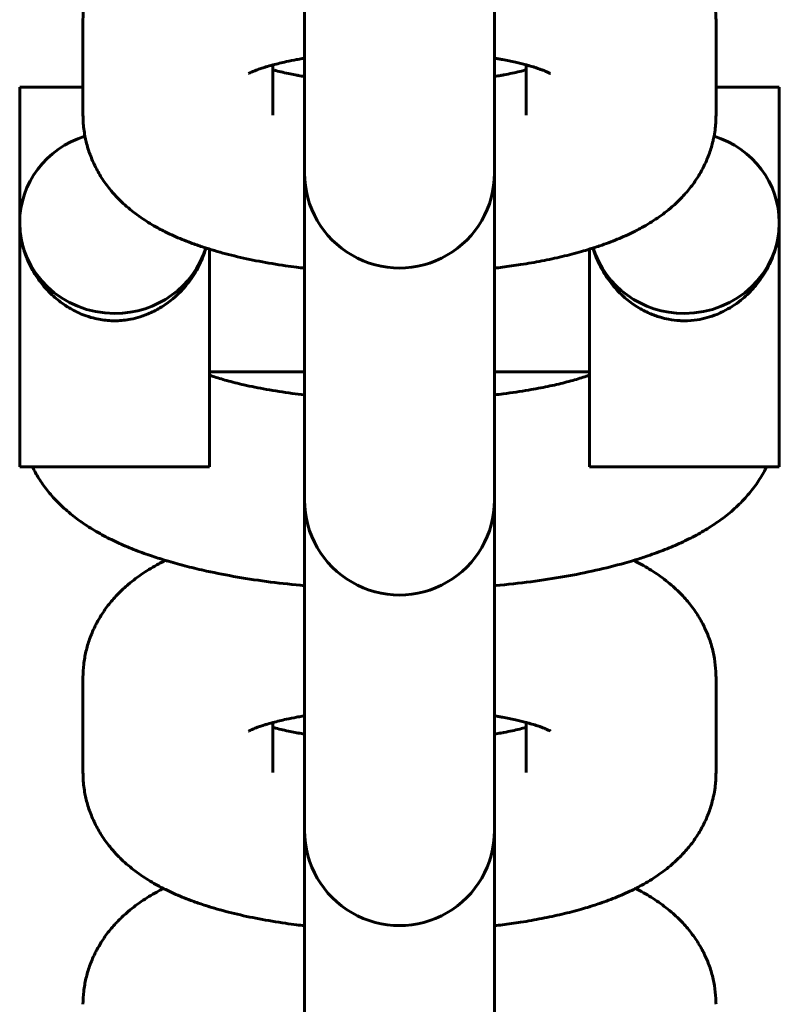
# Model space of a CAD drawing. Units: millimetres. Extents: x 1002 to 10092, y -7994 to -4759.
# Drawn here: x 4780 to 4804, y -5832 to -5801 of the extents above; entities that cross this region are included whole.
import ezdxf

# ---------------------------------------------------------------- set-up
doc = ezdxf.new("R2010")
doc.units = ezdxf.units.MM
doc.linetypes.add('K5LT_BASIC', pattern=[0])

msp = doc.modelspace()

# ---------------------------------------------------------------- linework, layer by layer
at = {"linetype": 'K5LT_BASIC', "lineweight": 60}
for p, q in [((4788.539, -5802.236), (4788.539, -5795.21)), ((4794.539, -5802.236), (4794.539, -5795.21)), ((4781.539, -5803.712), (4781.539, -5800.698)), ((4801.539, -5800.698), (4801.539, -5803.712)), ((4787.539, -5803.712), (4787.539, -5802.127)), ((4788.539, -5802.236), (4788.539, -5805.25)), ((4794.539, -5802.236), (4794.539, -5805.25)), ((4795.539, -5802.127), (4795.539, -5803.712)), ((4779.539, -5814.83), (4779.539, -5802.83)), ((4781.539, -5802.83), (4779.539, -5802.83)), ((4803.539, -5802.83), (4801.539, -5802.83)), ((4803.539, -5814.83), (4803.539, -5802.83)), ((4788.539, -5805.25), (4788.539, -5805.545)), ((4794.539, -5805.25), (4794.539, -5805.545)), ((4788.539, -5812.571), (4788.539, -5805.545)), ((4794.539, -5812.571), (4794.539, -5805.545)), ((4785.539, -5814.83), (4785.539, -5807.951)), ((4797.539, -5814.83), (4797.539, -5807.951)), ((4788.539, -5811.83), (4785.539, -5811.83)), ((4797.539, -5811.83), (4794.539, -5811.83)), ((4788.539, -5812.571), (4788.539, -5815.585)), ((4794.539, -5812.571), (4794.539, -5815.585)), ((4785.539, -5814.83), (4779.539, -5814.83)), ((4803.539, -5814.83), (4797.539, -5814.83)), ((4788.539, -5815.585), (4788.539, -5815.88)), ((4794.539, -5815.585), (4794.539, -5815.88)), ((4788.539, -5823.016), (4788.539, -5815.88)), ((4794.539, -5823.016), (4794.539, -5815.88)), ((4781.539, -5824.493), (4781.539, -5821.478)), ((4801.539, -5821.478), (4801.539, -5824.493)), ((4787.539, -5824.493), (4787.539, -5822.907)), ((4795.539, -5822.907), (4795.539, -5824.493)), ((4788.539, -5823.016), (4788.539, -5826.03)), ((4794.539, -5823.016), (4794.539, -5826.03)), ((4788.539, -5826.03), (4788.539, -5826.325)), ((4794.539, -5826.03), (4794.539, -5826.325)), ((4788.539, -5833.351), (4788.539, -5826.325)), ((4794.539, -5833.351), (4794.539, -5826.325))]:
    msp.add_line(p, q, dxfattribs=at)
for centre in [(4791.539, -5805.545), (4791.539, -5815.88), (4791.539, -5826.325)]:
    msp.add_arc(centre, 3, 179.9998, 0.0002, dxfattribs=at)
for centre, start_param, end_param in [((4782.539, -5807.107), 1.888685, 3.141593), ((4800.539, -5807.107), 0, 1.252907), ((4782.539, -5807.107), 3.141593, 4.712389), ((4800.539, -5807.107), 4.712389, 6.283185), ((4782.539, -5807.107), 4.712389, 5.998989), ((4800.539, -5807.107), 3.425789, 4.712389)]:
    msp.add_ellipse(centre, major_axis=(3, 0), ratio=0.957905, start_param=start_param, end_param=end_param, dxfattribs=at)
for points, knots in [([(4781.539, -5800.698), (4781.539, -5800.561), (4781.547, -5800.424), (4781.578, -5800.152), (4781.602, -5800.017), (4781.664, -5799.75), (4781.703, -5799.617), (4781.795, -5799.357), (4781.849, -5799.23), (4781.931, -5799.062), (4781.954, -5799.018), (4781.977, -5798.974), (4781.977, -5798.974), (4781.977, -5798.974), (4781.977, -5798.974), (4781.977, -5798.974), (4781.977, -5798.974), (4781.977, -5798.974), (4781.977, -5798.974), (4782.023, -5798.896), (4782.066, -5798.815), (4782.191, -5798.617), (4782.274, -5798.5), (4782.454, -5798.272), (4782.552, -5798.162), (4782.756, -5797.954), (4782.862, -5797.856), (4783.046, -5797.7), (4783.123, -5797.638), (4783.28, -5797.521), (4783.359, -5797.465), (4783.52, -5797.357), (4783.601, -5797.306), (4783.765, -5797.208), (4783.848, -5797.16), (4783.981, -5797.089), (4784.031, -5797.063), (4784.08, -5797.037)], [0, 0, 0, 0, 1.236421, 1.236421, 2.477731, 2.477731, 3.733858, 3.733858, 5.014573, 5.014573, 5.479061, 5.479061, 5.479131, 5.479131, 5.479202, 5.479202, 5.479273, 5.479273, 5.479344, 5.479344, 6.334004, 6.334004, 7.710006, 7.710006, 9.162817, 9.162817, 10.622288, 10.622288, 11.641445, 11.641445, 12.657113, 12.657113, 13.669664, 13.669664, 14.67956, 14.67956, 15.267581, 15.267581, 15.267581, 15.267581]), ([(4798.998, -5797.037), (4799.081, -5797.082), (4799.165, -5797.125), (4799.33, -5797.217), (4799.412, -5797.266), (4799.573, -5797.367), (4799.653, -5797.42), (4799.81, -5797.529), (4799.887, -5797.586), (4800.038, -5797.705), (4800.112, -5797.766), (4800.305, -5797.936), (4800.422, -5798.051), (4800.636, -5798.287), (4800.734, -5798.407), (4800.912, -5798.654), (4800.993, -5798.779), (4801.078, -5798.932), (4801.09, -5798.953), (4801.101, -5798.974), (4801.101, -5798.974), (4801.101, -5798.974), (4801.101, -5798.974), (4801.101, -5798.974), (4801.101, -5798.974), (4801.101, -5798.974), (4801.101, -5798.974), (4801.153, -5799.082), (4801.21, -5799.188), (4801.311, -5799.429), (4801.358, -5799.563), (4801.436, -5799.832), (4801.467, -5799.968), (4801.512, -5800.241), (4801.527, -5800.379), (4801.538, -5800.577), (4801.539, -5800.637), (4801.539, -5800.698)], [60.732496, 60.732496, 60.732496, 60.732496, 61.726978, 61.726978, 62.733585, 62.733585, 63.738261, 63.738261, 64.7367, 64.7367, 65.719819, 65.719819, 67.363301, 67.363301, 68.877692, 68.877692, 70.296284, 70.296284, 70.520748, 70.520748, 70.520818, 70.520818, 70.520889, 70.520889, 70.52096, 70.52096, 70.521031, 70.521031, 71.642848, 71.642848, 72.940778, 72.940778, 74.207499, 74.207499, 75.45376, 75.45376, 76, 76, 76, 76]), ([(4786.771, -5802.401), (4786.78, -5802.396), (4786.795, -5802.387), (4786.887, -5802.344), (4786.926, -5802.328), (4786.996, -5802.3), (4787.023, -5802.289), (4787.074, -5802.27), (4787.099, -5802.261), (4787.169, -5802.237), (4787.219, -5802.221), (4787.282, -5802.2), (4787.298, -5802.196), (4787.381, -5802.17), (4787.455, -5802.149), (4787.535, -5802.128), (4787.537, -5802.127), (4787.681, -5802.092), (4787.812, -5802.057), (4788.069, -5802.002), (4788.179, -5801.98), (4788.345, -5801.948), (4788.405, -5801.938), (4788.489, -5801.924), (4788.513, -5801.919), (4788.539, -5801.915)], [0, 0, 0, 0, 2.05383, 2.05383, 3.063727, 3.063727, 3.623721, 3.623721, 4.067875, 4.067875, 4.849573, 4.849573, 5.072023, 5.072023, 6.07617, 6.07617, 6.103131, 6.103131, 7.777537, 7.777537, 8.909117, 8.909117, 9.488166, 9.488166, 9.730258, 9.730258, 9.730258, 9.730258]), ([(4794.539, -5801.915), (4794.587, -5801.923), (4794.632, -5801.931), (4794.715, -5801.946), (4794.753, -5801.952), (4794.928, -5801.987), (4795.072, -5802.014), (4795.321, -5802.071), (4795.429, -5802.099), (4795.573, -5802.135), (4795.604, -5802.144), (4795.696, -5802.17), (4795.754, -5802.188), (4795.845, -5802.216), (4795.876, -5802.226), (4795.95, -5802.251), (4795.988, -5802.265), (4796.042, -5802.284), (4796.056, -5802.29), (4796.118, -5802.313), (4796.16, -5802.331), (4796.228, -5802.361), (4796.256, -5802.374), (4796.296, -5802.395), (4796.299, -5802.397), (4796.307, -5802.401)], [26.544237, 26.544237, 26.544237, 26.544237, 26.992119, 26.992119, 27.365371, 27.365371, 28.825257, 28.825257, 30.17133, 30.17133, 30.590291, 30.590291, 31.424912, 31.424912, 31.942679, 31.942679, 32.650773, 32.650773, 32.942614, 32.942614, 33.942548, 33.942548, 34.939371, 34.939371, 36, 36, 36, 36]), ([(4787.539, -5802.283), (4787.569, -5802.292), (4787.601, -5802.3), (4787.773, -5802.344), (4787.925, -5802.379), (4788.153, -5802.425), (4788.222, -5802.438), (4788.305, -5802.454), (4788.321, -5802.457), (4788.402, -5802.472), (4788.473, -5802.483), (4788.539, -5802.495)], [5.627084, 5.627084, 5.627084, 5.627084, 6.019786, 6.019786, 7.744594, 7.744594, 8.437831, 8.437831, 8.597929, 8.597929, 9.260369, 9.260369, 9.260369, 9.260369]), ([(4794.539, -5802.495), (4794.607, -5802.483), (4794.675, -5802.471), (4794.757, -5802.457), (4794.773, -5802.454), (4794.805, -5802.448), (4794.822, -5802.445), (4795.016, -5802.408), (4795.183, -5802.372), (4795.407, -5802.318), (4795.475, -5802.301), (4795.539, -5802.283)], [26.103011, 26.103011, 26.103011, 26.103011, 26.765488, 26.765488, 26.925564, 26.925564, 27.091684, 27.091684, 28.909931, 28.909931, 29.736329, 29.736329, 29.736329, 29.736329]), ([(4788.539, -5808.552), (4788.456, -5808.541), (4788.372, -5808.532), (4788.172, -5808.506), (4788.054, -5808.49), (4787.654, -5808.431), (4787.376, -5808.385), (4786.838, -5808.282), (4786.578, -5808.226), (4786.078, -5808.106), (4785.838, -5808.041), (4785.583, -5807.964), (4785.561, -5807.958), (4785.501, -5807.938), (4785.461, -5807.927), (4785.422, -5807.914), (4785.42, -5807.913), (4785.351, -5807.891), (4785.284, -5807.868), (4785.188, -5807.837), (4785.161, -5807.827), (4785.069, -5807.795), (4785.005, -5807.772), (4784.76, -5807.68), (4784.582, -5807.608), (4784.323, -5807.491), (4784.237, -5807.451), (4784.129, -5807.397), (4784.104, -5807.385), (4784.021, -5807.342), (4783.962, -5807.311), (4783.822, -5807.235), (4783.741, -5807.188), (4783.581, -5807.092), (4783.502, -5807.041), (4783.347, -5806.937), (4783.271, -5806.883), (4783.12, -5806.769), (4783.045, -5806.71), (4782.899, -5806.586), (4782.828, -5806.522), (4782.719, -5806.418), (4782.681, -5806.381), (4782.571, -5806.264), (4782.498, -5806.186), (4782.333, -5805.988), (4782.241, -5805.866), (4782.076, -5805.616), (4782.002, -5805.488), (4781.871, -5805.229), (4781.814, -5805.098), (4781.715, -5804.832), (4781.674, -5804.697), (4781.626, -5804.5), (4781.613, -5804.439), (4781.588, -5804.303), (4781.576, -5804.227), (4781.557, -5804.075), (4781.55, -5803.998), (4781.541, -5803.851), (4781.539, -5803.782), (4781.539, -5803.712)], [46.722421, 46.722421, 46.722421, 46.722421, 47.439918, 47.439918, 48.459797, 48.459797, 50.967026, 50.967026, 53.434284, 53.434284, 55.853481, 55.853481, 56.08337, 56.08337, 56.489151, 56.489151, 56.50504, 56.50504, 57.227001, 57.227001, 57.523912, 57.523912, 58.222004, 58.222004, 60.235898, 60.235898, 61.240479, 61.240479, 61.531408, 61.531408, 62.242974, 62.242974, 63.242968, 63.242968, 64.240071, 64.240071, 65.233985, 65.233985, 66.2279, 66.2279, 67.221815, 67.221815, 67.764828, 67.764828, 68.834896, 68.834896, 70.32904, 70.32904, 71.735844, 71.735844, 73.079573, 73.079573, 74.381924, 74.381924, 74.955955, 74.955955, 75.655445, 75.655445, 76.363664, 76.363664, 77, 77, 77, 77]), ([(4801.539, -5803.712), (4801.539, -5803.782), (4801.537, -5803.851), (4801.529, -5803.988), (4801.523, -5804.055), (4801.506, -5804.208), (4801.491, -5804.293), (4801.468, -5804.427), (4801.457, -5804.477), (4801.414, -5804.661), (4801.375, -5804.792), (4801.283, -5805.052), (4801.229, -5805.18), (4801.107, -5805.431), (4801.038, -5805.553), (4800.887, -5805.793), (4800.804, -5805.91), (4800.627, -5806.134), (4800.528, -5806.235), (4800.431, -5806.345), (4800.428, -5806.348), (4800.337, -5806.441), (4800.247, -5806.526), (4800.079, -5806.672), (4800.003, -5806.734), (4799.847, -5806.854), (4799.768, -5806.911), (4799.608, -5807.02), (4799.527, -5807.072), (4799.364, -5807.173), (4799.281, -5807.221), (4799.132, -5807.303), (4799.065, -5807.338), (4798.98, -5807.382), (4798.962, -5807.391), (4798.858, -5807.442), (4798.772, -5807.483), (4798.597, -5807.563), (4798.509, -5807.601), (4798.24, -5807.711), (4798.056, -5807.78), (4797.866, -5807.845), (4797.864, -5807.845), (4797.794, -5807.867), (4797.727, -5807.891), (4797.658, -5807.913), (4797.656, -5807.914), (4797.617, -5807.927), (4797.578, -5807.939), (4797.456, -5807.976), (4797.372, -5808.001), (4797.089, -5808.082), (4796.885, -5808.134), (4796.468, -5808.233), (4796.255, -5808.279), (4795.818, -5808.364), (4795.595, -5808.403), (4795.177, -5808.468), (4794.983, -5808.494), (4794.707, -5808.532), (4794.621, -5808.541), (4794.539, -5808.552)], [0, 0, 0, 0, 0.636353, 0.636353, 1.252818, 1.252818, 2.044054, 2.044054, 2.510859, 2.510859, 3.782578, 3.782578, 5.079836, 5.079836, 6.417084, 6.417084, 7.812136, 7.812136, 9.234958, 9.234958, 9.283422, 9.283422, 10.549281, 10.549281, 11.582602, 11.582602, 12.612331, 12.612331, 13.638815, 13.638815, 14.662509, 14.662509, 15.468364, 15.468364, 15.683891, 15.683891, 16.705272, 16.705272, 17.721415, 17.721415, 19.754168, 19.754168, 19.772756, 19.772756, 20.494787, 20.494787, 20.510675, 20.510675, 20.916395, 20.916395, 21.783981, 21.783981, 23.811983, 23.811983, 25.839985, 25.839985, 27.867987, 27.867987, 29.559831, 29.559831, 30.277369, 30.277369, 30.277369, 30.277369]), ([(4779.539, -5807.107), (4779.539, -5807.226), (4779.553, -5807.44), (4779.603, -5807.724), (4779.666, -5807.962), (4779.736, -5808.166), (4779.841, -5808.416), (4779.991, -5808.7), (4780.246, -5809.071), (4780.57, -5809.422), (4780.896, -5809.677), (4781.151, -5809.836), (4781.351, -5809.942), (4781.591, -5810.044), (4781.839, -5810.123), (4782.161, -5810.192), (4782.39, -5810.212), (4782.539, -5810.212)], [0, 0, 0, 0, 1.395222, 2.495906, 3.303128, 4.209692, 4.930916, 6.370382, 7.817112, 9.994656, 11.728748, 12.482736, 13.396198, 14.283145, 15.428553, 16.318824, 18, 18, 18, 18]), ([(4800.539, -5810.212), (4800.676, -5810.212), (4800.921, -5810.193), (4801.262, -5810.119), (4801.536, -5810.026), (4801.902, -5809.861), (4802.306, -5809.601), (4802.709, -5809.217), (4802.944, -5808.913), (4803.144, -5808.598), (4803.288, -5808.314), (4803.426, -5807.929), (4803.5, -5807.613), (4803.534, -5807.323), (4803.539, -5807.173), (4803.539, -5807.107)], [0, 0, 0, 0, 1.367075, 2.449216, 3.501222, 4.263349, 6.471676, 8.300029, 9.830256, 10.311504, 12.028567, 13.007341, 14.431279, 15.31729, 16, 16, 16, 16]), ([(4782.539, -5810.212), (4782.689, -5810.212), (4782.934, -5810.191), (4783.288, -5810.112), (4783.621, -5809.995), (4783.93, -5809.839), (4784.378, -5809.545), (4784.737, -5809.196), (4785.077, -5808.719), (4785.276, -5808.35), (4785.384, -5808.05), (4785.423, -5807.914)], [0, 0, 0, 0, 1.35679, 2.235131, 3.298918, 4.573154, 5.381885, 8.192492, 9.091867, 10.699248, 12, 12, 12, 12]), ([(4797.655, -5807.914), (4797.701, -5808.076), (4797.791, -5808.313), (4797.99, -5808.7), (4798.251, -5809.084), (4798.626, -5809.474), (4798.976, -5809.733), (4799.242, -5809.886), (4799.484, -5810.003), (4799.748, -5810.099), (4800.069, -5810.176), (4800.323, -5810.207), (4800.49, -5810.212), (4800.539, -5810.212)], [0, 0, 0, 0, 1.804226, 2.696617, 4.618222, 6.707006, 8.430907, 9.239482, 9.980254, 11.284351, 12.227672, 13.483193, 14, 14, 14, 14]), ([(4788.539, -5812.555), (4788.406, -5812.539), (4788.275, -5812.523), (4787.865, -5812.468), (4787.594, -5812.426), (4787.086, -5812.336), (4786.847, -5812.288), (4786.432, -5812.194), (4786.25, -5812.148), (4785.925, -5812.058), (4785.779, -5812.013), (4785.61, -5811.956), (4785.572, -5811.944), (4785.539, -5811.931)], [33.702265, 33.702265, 33.702265, 33.702265, 34.860213, 34.860213, 37.376026, 37.376026, 39.818867, 39.818867, 41.933538, 41.933538, 43.929165, 43.929165, 44.497465, 44.497465, 44.497465, 44.497465]), ([(4797.539, -5811.931), (4797.508, -5811.942), (4797.477, -5811.953), (4797.314, -5812.009), (4797.169, -5812.053), (4796.932, -5812.12), (4796.85, -5812.142), (4796.595, -5812.206), (4796.414, -5812.248), (4796.03, -5812.328), (4795.827, -5812.367), (4795.361, -5812.446), (4795.094, -5812.485), (4794.725, -5812.533), (4794.634, -5812.544), (4794.539, -5812.555)], [6.565724, 6.565724, 6.565724, 6.565724, 7.065749, 7.065749, 9.0628, 9.0628, 10.065035, 10.065035, 12.069506, 12.069506, 14.091469, 14.091469, 16.546546, 16.546546, 17.360977, 17.360977, 17.360977, 17.360977]), ([(4779.94, -5814.83), (4780.007, -5814.951), (4780.07, -5815.076), (4780.225, -5815.322), (4780.313, -5815.447), (4780.505, -5815.691), (4780.61, -5815.809), (4780.837, -5816.043), (4780.96, -5816.156), (4781.133, -5816.302), (4781.179, -5816.34), (4781.299, -5816.434), (4781.372, -5816.489), (4781.52, -5816.595), (4781.595, -5816.645), (4781.822, -5816.793), (4781.977, -5816.885), (4782.295, -5817.059), (4782.458, -5817.14), (4782.791, -5817.295), (4782.961, -5817.368), (4783.311, -5817.507), (4783.49, -5817.572), (4783.827, -5817.688), (4783.986, -5817.736), (4784.174, -5817.796), (4784.206, -5817.805), (4784.43, -5817.871), (4784.627, -5817.925), (4785.03, -5818.028), (4785.236, -5818.076), (4785.762, -5818.191), (4786.087, -5818.254), (4786.762, -5818.37), (4787.111, -5818.422), (4787.819, -5818.513), (4788.182, -5818.547), (4788.539, -5818.586)], [5.727371, 5.727371, 5.727371, 5.727371, 7.132856, 7.132856, 8.714848, 8.714848, 10.4052, 10.4052, 12.235816, 12.235816, 12.90598, 12.90598, 13.930785, 13.930785, 14.949639, 14.949639, 16.986905, 16.986905, 19.019632, 19.019632, 21.049295, 21.049295, 23.076931, 23.076931, 24.770723, 24.770723, 25.103232, 25.103232, 27.129533, 27.129533, 29.155834, 29.155834, 32.195903, 32.195903, 35.297292, 35.297292, 38.339635, 38.339635, 38.339635, 38.339635]), ([(4794.539, -5818.586), (4794.55, -5818.585), (4794.56, -5818.584), (4794.951, -5818.548), (4795.327, -5818.506), (4796.055, -5818.41), (4796.409, -5818.355), (4797.091, -5818.236), (4797.421, -5818.17), (4798.052, -5818.028), (4798.355, -5817.952), (4798.745, -5817.843), (4798.841, -5817.815), (4799.065, -5817.746), (4799.195, -5817.706), (4799.505, -5817.602), (4799.685, -5817.537), (4800.036, -5817.401), (4800.206, -5817.33), (4800.54, -5817.179), (4800.702, -5817.1), (4801.019, -5816.932), (4801.173, -5816.843), (4801.474, -5816.654), (4801.621, -5816.553), (4801.906, -5816.338), (4802.044, -5816.223), (4802.306, -5815.98), (4802.429, -5815.853), (4802.654, -5815.592), (4802.756, -5815.46), (4802.939, -5815.192), (4803.021, -5815.057), (4803.11, -5814.887), (4803.125, -5814.859), (4803.139, -5814.83)], [54.66027, 54.66027, 54.66027, 54.66027, 54.746851, 54.746851, 57.945855, 57.945855, 61.095943, 61.095943, 64.19227, 64.19227, 67.224828, 67.224828, 68.229175, 68.229175, 69.617523, 69.617523, 71.636925, 71.636925, 73.654175, 73.654175, 75.668147, 75.668147, 77.67731, 77.67731, 79.679905, 79.679905, 81.674562, 81.674562, 83.590848, 83.590848, 85.336037, 85.336037, 86.951641, 86.951641, 87.272608, 87.272608, 87.272608, 87.272608]), ([(4781.539, -5821.478), (4781.539, -5821.341), (4781.547, -5821.204), (4781.578, -5820.932), (4781.602, -5820.797), (4781.664, -5820.53), (4781.703, -5820.398), (4781.795, -5820.138), (4781.849, -5820.01), (4781.931, -5819.842), (4781.954, -5819.798), (4781.977, -5819.754), (4781.977, -5819.754), (4781.977, -5819.754), (4781.977, -5819.754), (4781.977, -5819.754), (4781.977, -5819.754), (4781.977, -5819.754), (4781.977, -5819.754), (4782.023, -5819.676), (4782.066, -5819.596), (4782.191, -5819.397), (4782.274, -5819.281), (4782.454, -5819.053), (4782.552, -5818.943), (4782.756, -5818.734), (4782.862, -5818.636), (4783.046, -5818.48), (4783.123, -5818.419), (4783.28, -5818.301), (4783.359, -5818.245), (4783.52, -5818.138), (4783.601, -5818.086), (4783.765, -5817.988), (4783.848, -5817.941), (4783.981, -5817.869), (4784.031, -5817.843), (4784.101, -5817.807), (4784.122, -5817.797), (4784.143, -5817.786)], [0, 0, 0, 0, 1.236421, 1.236421, 2.477731, 2.477731, 3.733858, 3.733858, 5.014573, 5.014573, 5.479061, 5.479061, 5.479131, 5.479131, 5.479202, 5.479202, 5.479273, 5.479273, 5.479344, 5.479344, 6.334004, 6.334004, 7.710006, 7.710006, 9.162817, 9.162817, 10.622288, 10.622288, 11.641445, 11.641445, 12.657113, 12.657113, 13.669664, 13.669664, 14.67956, 14.67956, 15.267581, 15.267581, 15.515211, 15.515211, 15.515211, 15.515211]), ([(4798.935, -5817.786), (4798.955, -5817.796), (4798.975, -5817.806), (4798.996, -5817.817), (4798.997, -5817.817), (4799.081, -5817.862), (4799.165, -5817.905), (4799.33, -5817.998), (4799.412, -5818.046), (4799.573, -5818.148), (4799.653, -5818.2), (4799.81, -5818.31), (4799.887, -5818.367), (4800.038, -5818.485), (4800.112, -5818.546), (4800.305, -5818.717), (4800.422, -5818.831), (4800.636, -5819.067), (4800.734, -5819.188), (4800.912, -5819.434), (4800.993, -5819.56), (4801.078, -5819.712), (4801.09, -5819.733), (4801.101, -5819.754), (4801.101, -5819.754), (4801.101, -5819.754), (4801.101, -5819.754), (4801.101, -5819.754), (4801.101, -5819.754), (4801.101, -5819.754), (4801.101, -5819.754), (4801.153, -5819.863), (4801.21, -5819.968), (4801.311, -5820.209), (4801.358, -5820.343), (4801.436, -5820.612), (4801.467, -5820.749), (4801.512, -5821.022), (4801.527, -5821.159), (4801.538, -5821.357), (4801.539, -5821.418), (4801.539, -5821.478)], [60.484819, 60.484819, 60.484819, 60.484819, 60.720371, 60.720371, 60.732496, 60.732496, 61.726978, 61.726978, 62.733585, 62.733585, 63.738261, 63.738261, 64.7367, 64.7367, 65.719819, 65.719819, 67.363301, 67.363301, 68.877692, 68.877692, 70.296284, 70.296284, 70.520748, 70.520748, 70.520818, 70.520818, 70.520889, 70.520889, 70.52096, 70.52096, 70.521031, 70.521031, 71.642848, 71.642848, 72.940778, 72.940778, 74.207499, 74.207499, 75.45376, 75.45376, 76, 76, 76, 76]), ([(4786.771, -5823.182), (4786.78, -5823.177), (4786.795, -5823.167), (4786.887, -5823.125), (4786.926, -5823.108), (4786.996, -5823.08), (4787.023, -5823.07), (4787.074, -5823.051), (4787.099, -5823.042), (4787.169, -5823.018), (4787.219, -5823.001), (4787.282, -5822.981), (4787.298, -5822.976), (4787.381, -5822.951), (4787.455, -5822.93), (4787.535, -5822.908), (4787.537, -5822.908), (4787.681, -5822.873), (4787.812, -5822.837), (4788.069, -5822.782), (4788.179, -5822.761), (4788.345, -5822.729), (4788.405, -5822.719), (4788.489, -5822.704), (4788.513, -5822.7), (4788.539, -5822.696)], [0, 0, 0, 0, 2.05383, 2.05383, 3.063727, 3.063727, 3.623721, 3.623721, 4.067875, 4.067875, 4.849573, 4.849573, 5.072023, 5.072023, 6.07617, 6.07617, 6.103131, 6.103131, 7.777537, 7.777537, 8.909117, 8.909117, 9.488166, 9.488166, 9.730258, 9.730258, 9.730258, 9.730258]), ([(4794.539, -5822.696), (4794.587, -5822.703), (4794.632, -5822.711), (4794.715, -5822.726), (4794.753, -5822.733), (4794.928, -5822.767), (4795.072, -5822.795), (4795.321, -5822.851), (4795.429, -5822.879), (4795.573, -5822.916), (4795.604, -5822.924), (4795.696, -5822.951), (4795.754, -5822.968), (4795.845, -5822.996), (4795.876, -5823.007), (4795.95, -5823.032), (4795.988, -5823.045), (4796.042, -5823.065), (4796.056, -5823.07), (4796.118, -5823.094), (4796.16, -5823.111), (4796.228, -5823.142), (4796.256, -5823.155), (4796.296, -5823.175), (4796.299, -5823.177), (4796.307, -5823.182)], [26.544237, 26.544237, 26.544237, 26.544237, 26.992119, 26.992119, 27.365371, 27.365371, 28.825257, 28.825257, 30.17133, 30.17133, 30.590291, 30.590291, 31.424912, 31.424912, 31.942679, 31.942679, 32.650773, 32.650773, 32.942614, 32.942614, 33.942548, 33.942548, 34.939371, 34.939371, 36, 36, 36, 36]), ([(4787.539, -5823.064), (4787.569, -5823.072), (4787.601, -5823.08), (4787.773, -5823.124), (4787.925, -5823.159), (4788.153, -5823.205), (4788.222, -5823.218), (4788.305, -5823.234), (4788.321, -5823.237), (4788.402, -5823.252), (4788.473, -5823.263), (4788.539, -5823.275)], [5.627084, 5.627084, 5.627084, 5.627084, 6.019786, 6.019786, 7.744594, 7.744594, 8.437831, 8.437831, 8.597929, 8.597929, 9.260369, 9.260369, 9.260369, 9.260369]), ([(4794.539, -5823.275), (4794.607, -5823.264), (4794.675, -5823.252), (4794.757, -5823.237), (4794.773, -5823.234), (4794.805, -5823.228), (4794.822, -5823.225), (4795.016, -5823.188), (4795.183, -5823.152), (4795.407, -5823.098), (4795.475, -5823.081), (4795.539, -5823.064)], [26.103011, 26.103011, 26.103011, 26.103011, 26.765488, 26.765488, 26.925564, 26.925564, 27.091684, 27.091684, 28.909931, 28.909931, 29.736329, 29.736329, 29.736329, 29.736329]), ([(4788.539, -5829.332), (4788.456, -5829.321), (4788.372, -5829.312), (4788.172, -5829.286), (4788.054, -5829.27), (4787.654, -5829.212), (4787.376, -5829.165), (4786.838, -5829.063), (4786.578, -5829.007), (4786.078, -5828.886), (4785.838, -5828.821), (4785.583, -5828.745), (4785.561, -5828.738), (4785.501, -5828.719), (4785.461, -5828.707), (4785.422, -5828.694), (4785.42, -5828.694), (4785.351, -5828.671), (4785.284, -5828.648), (4785.188, -5828.617), (4785.161, -5828.607), (4785.069, -5828.575), (4785.005, -5828.552), (4784.76, -5828.461), (4784.582, -5828.388), (4784.323, -5828.272), (4784.237, -5828.231), (4784.129, -5828.178), (4784.104, -5828.166), (4784.021, -5828.122), (4783.962, -5828.092), (4783.822, -5828.015), (4783.741, -5827.969), (4783.581, -5827.872), (4783.502, -5827.822), (4783.347, -5827.717), (4783.271, -5827.663), (4783.12, -5827.549), (4783.045, -5827.49), (4782.899, -5827.367), (4782.828, -5827.302), (4782.719, -5827.198), (4782.681, -5827.161), (4782.571, -5827.044), (4782.498, -5826.967), (4782.333, -5826.769), (4782.241, -5826.646), (4782.076, -5826.396), (4782.002, -5826.269), (4781.871, -5826.01), (4781.814, -5825.878), (4781.715, -5825.612), (4781.674, -5825.478), (4781.626, -5825.28), (4781.613, -5825.219), (4781.588, -5825.083), (4781.576, -5825.008), (4781.557, -5824.855), (4781.55, -5824.778), (4781.541, -5824.632), (4781.539, -5824.562), (4781.539, -5824.493)], [46.722421, 46.722421, 46.722421, 46.722421, 47.439918, 47.439918, 48.459797, 48.459797, 50.967026, 50.967026, 53.434284, 53.434284, 55.853481, 55.853481, 56.08337, 56.08337, 56.489151, 56.489151, 56.50504, 56.50504, 57.227001, 57.227001, 57.523912, 57.523912, 58.222004, 58.222004, 60.235898, 60.235898, 61.240479, 61.240479, 61.531408, 61.531408, 62.242974, 62.242974, 63.242968, 63.242968, 64.240071, 64.240071, 65.233985, 65.233985, 66.2279, 66.2279, 67.221815, 67.221815, 67.764828, 67.764828, 68.834896, 68.834896, 70.32904, 70.32904, 71.735844, 71.735844, 73.079573, 73.079573, 74.381924, 74.381924, 74.955955, 74.955955, 75.655445, 75.655445, 76.363664, 76.363664, 77, 77, 77, 77]), ([(4801.539, -5824.493), (4801.539, -5824.562), (4801.537, -5824.632), (4801.529, -5824.768), (4801.523, -5824.835), (4801.506, -5824.988), (4801.491, -5825.073), (4801.468, -5825.208), (4801.457, -5825.257), (4801.414, -5825.441), (4801.375, -5825.573), (4801.283, -5825.833), (4801.229, -5825.961), (4801.107, -5826.211), (4801.038, -5826.334), (4800.887, -5826.574), (4800.804, -5826.69), (4800.627, -5826.914), (4800.528, -5827.015), (4800.431, -5827.126), (4800.428, -5827.129), (4800.337, -5827.222), (4800.247, -5827.306), (4800.079, -5827.452), (4800.003, -5827.515), (4799.847, -5827.634), (4799.768, -5827.691), (4799.608, -5827.801), (4799.527, -5827.853), (4799.364, -5827.953), (4799.281, -5828.001), (4799.132, -5828.084), (4799.065, -5828.118), (4798.98, -5828.162), (4798.962, -5828.171), (4798.858, -5828.223), (4798.772, -5828.264), (4798.597, -5828.343), (4798.509, -5828.381), (4798.24, -5828.491), (4798.056, -5828.56), (4797.866, -5828.625), (4797.864, -5828.626), (4797.794, -5828.648), (4797.727, -5828.671), (4797.658, -5828.694), (4797.656, -5828.694), (4797.617, -5828.707), (4797.578, -5828.719), (4797.456, -5828.757), (4797.372, -5828.781), (4797.089, -5828.862), (4796.885, -5828.915), (4796.468, -5829.013), (4796.255, -5829.059), (4795.818, -5829.144), (4795.595, -5829.183), (4795.177, -5829.249), (4794.983, -5829.275), (4794.707, -5829.313), (4794.621, -5829.321), (4794.539, -5829.332)], [0, 0, 0, 0, 0.636353, 0.636353, 1.252818, 1.252818, 2.044054, 2.044054, 2.510859, 2.510859, 3.782578, 3.782578, 5.079836, 5.079836, 6.417084, 6.417084, 7.812136, 7.812136, 9.234958, 9.234958, 9.283422, 9.283422, 10.549281, 10.549281, 11.582602, 11.582602, 12.612331, 12.612331, 13.638815, 13.638815, 14.662509, 14.662509, 15.468364, 15.468364, 15.683891, 15.683891, 16.705272, 16.705272, 17.721415, 17.721415, 19.754168, 19.754168, 19.772756, 19.772756, 20.494787, 20.494787, 20.510675, 20.510675, 20.916395, 20.916395, 21.783981, 21.783981, 23.811983, 23.811983, 25.839985, 25.839985, 27.867987, 27.867987, 29.559831, 29.559831, 30.277369, 30.277369, 30.277369, 30.277369]), ([(4781.539, -5831.813), (4781.539, -5831.676), (4781.547, -5831.539), (4781.578, -5831.267), (4781.602, -5831.132), (4781.664, -5830.865), (4781.703, -5830.733), (4781.795, -5830.473), (4781.849, -5830.345), (4781.931, -5830.177), (4781.954, -5830.133), (4781.977, -5830.089), (4781.977, -5830.089), (4781.977, -5830.089), (4781.977, -5830.089), (4781.977, -5830.089), (4781.977, -5830.089), (4781.977, -5830.089), (4781.977, -5830.089), (4782.023, -5830.011), (4782.066, -5829.931), (4782.191, -5829.732), (4782.274, -5829.616), (4782.454, -5829.388), (4782.552, -5829.278), (4782.756, -5829.069), (4782.862, -5828.971), (4783.046, -5828.815), (4783.123, -5828.754), (4783.28, -5828.636), (4783.359, -5828.58), (4783.52, -5828.473), (4783.601, -5828.422), (4783.765, -5828.323), (4783.848, -5828.276), (4783.981, -5828.204), (4784.031, -5828.178), (4784.08, -5828.153)], [0, 0, 0, 0, 1.236421, 1.236421, 2.477731, 2.477731, 3.733858, 3.733858, 5.014573, 5.014573, 5.479061, 5.479061, 5.479131, 5.479131, 5.479202, 5.479202, 5.479273, 5.479273, 5.479344, 5.479344, 6.334004, 6.334004, 7.710006, 7.710006, 9.162817, 9.162817, 10.622288, 10.622288, 11.641445, 11.641445, 12.657113, 12.657113, 13.669664, 13.669664, 14.67956, 14.67956, 15.267581, 15.267581, 15.267581, 15.267581]), ([(4798.998, -5828.153), (4799.081, -5828.197), (4799.165, -5828.24), (4799.33, -5828.333), (4799.412, -5828.381), (4799.573, -5828.483), (4799.653, -5828.535), (4799.81, -5828.645), (4799.887, -5828.702), (4800.038, -5828.82), (4800.112, -5828.881), (4800.305, -5829.052), (4800.422, -5829.166), (4800.636, -5829.402), (4800.734, -5829.523), (4800.912, -5829.769), (4800.993, -5829.895), (4801.078, -5830.047), (4801.09, -5830.068), (4801.101, -5830.089), (4801.101, -5830.089), (4801.101, -5830.089), (4801.101, -5830.089), (4801.101, -5830.089), (4801.101, -5830.089), (4801.101, -5830.089), (4801.101, -5830.089), (4801.153, -5830.198), (4801.21, -5830.303), (4801.311, -5830.545), (4801.358, -5830.678), (4801.436, -5830.947), (4801.467, -5831.084), (4801.512, -5831.357), (4801.527, -5831.494), (4801.538, -5831.692), (4801.539, -5831.753), (4801.539, -5831.813)], [60.732496, 60.732496, 60.732496, 60.732496, 61.726978, 61.726978, 62.733585, 62.733585, 63.738261, 63.738261, 64.7367, 64.7367, 65.719819, 65.719819, 67.363301, 67.363301, 68.877692, 68.877692, 70.296284, 70.296284, 70.520748, 70.520748, 70.520818, 70.520818, 70.520889, 70.520889, 70.52096, 70.52096, 70.521031, 70.521031, 71.642848, 71.642848, 72.940778, 72.940778, 74.207499, 74.207499, 75.45376, 75.45376, 76, 76, 76, 76])]:
    msp.add_open_spline(points, degree=3, knots=knots, dxfattribs=at)

doc.saveas('drawing.dxf')
